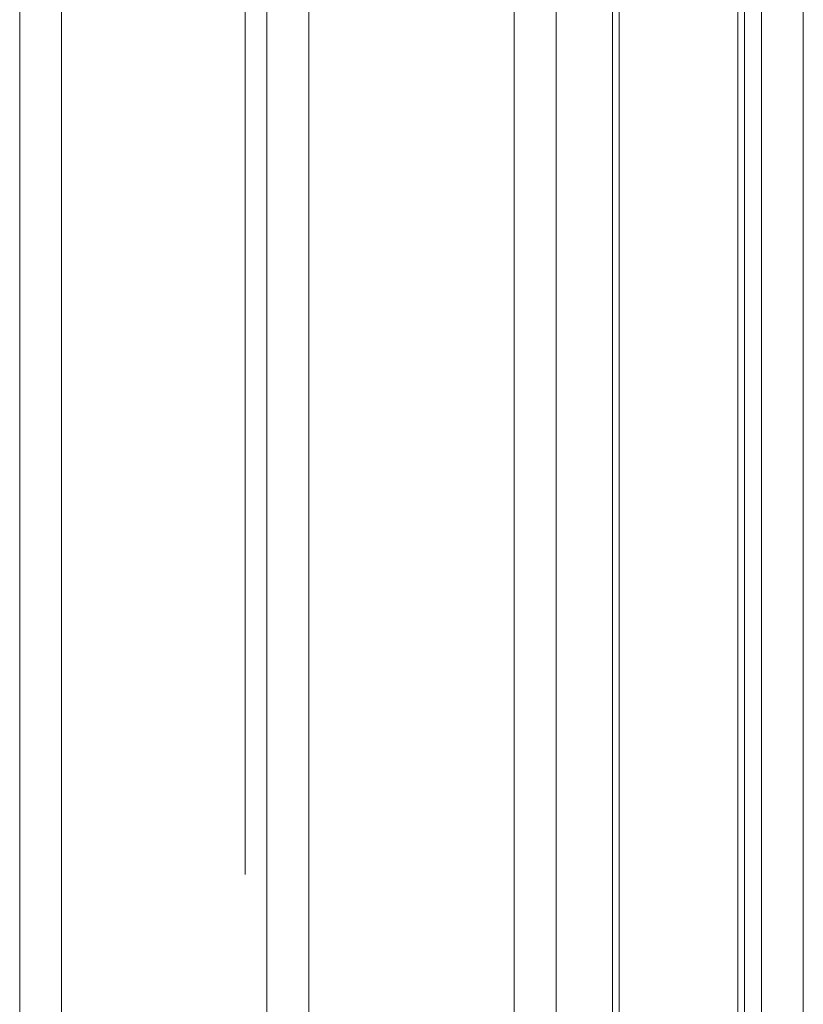
# Model space of a CAD drawing. Units: inches. Extents: x 0.2 to 16.8, y 0.2 to 10.8.
# Drawn here: x 12.4 to 12.6, y 5.1 to 5.3 of the extents above; entities that cross this region are included whole.
import ezdxf

# ---------------------------------------------------------------- set-up
doc = ezdxf.new("R2010")
doc.units = ezdxf.units.IN
doc.header["$MEASUREMENT"] = 0
doc.linetypes.add('SLD-Phantom', pattern=[0.5, 0.25, -0.05, 0.05, -0.05, 0.05, -0.05])
doc.linetypes.add('SLD-Solid', pattern=[0])
doc.layers.add('LAYER_1', color=7, linetype='SLD-Solid', lineweight=35)

msp = doc.modelspace()

# ---------------------------------------------------------------- linework, layer by layer
at = {"color": 7, "linetype": 'SLD-Solid', "lineweight": 0}
for p, q in [((12.5364, 5.85031), (12.5364, 4.80511)), ((12.53825, 5.85031), (12.53825, 4.80516)), ((12.5716, 5.85031), (12.5716, 4.80023)), ((12.57346, 5.85031), (12.57346, 4.80606)), ((12.3698, 5.73597), (12.3698, 4.81492)), ((12.38156, 4.81492), (12.38156, 5.73597)), ((12.43927, 5.73597), (12.43927, 4.81492)), ((12.45104, 4.81492), (12.45104, 5.73597)), ((12.50875, 5.73597), (12.50875, 4.81492)), ((12.52051, 4.81492), (12.52051, 5.73597)), ((12.58999, 4.85894), (12.58999, 5.73597)), ((12.57823, 5.73128), (12.57823, 4.81492))]:
    msp.add_line(p, q, dxfattribs=at)
at = {"layer": 'LAYER_1', "color": 7, "linetype": 'SLD-Phantom', "lineweight": 0}
msp.add_line((12.43311, 6.09346), (12.43311, 4.57425), dxfattribs=at)

doc.saveas('drawing.dxf')
